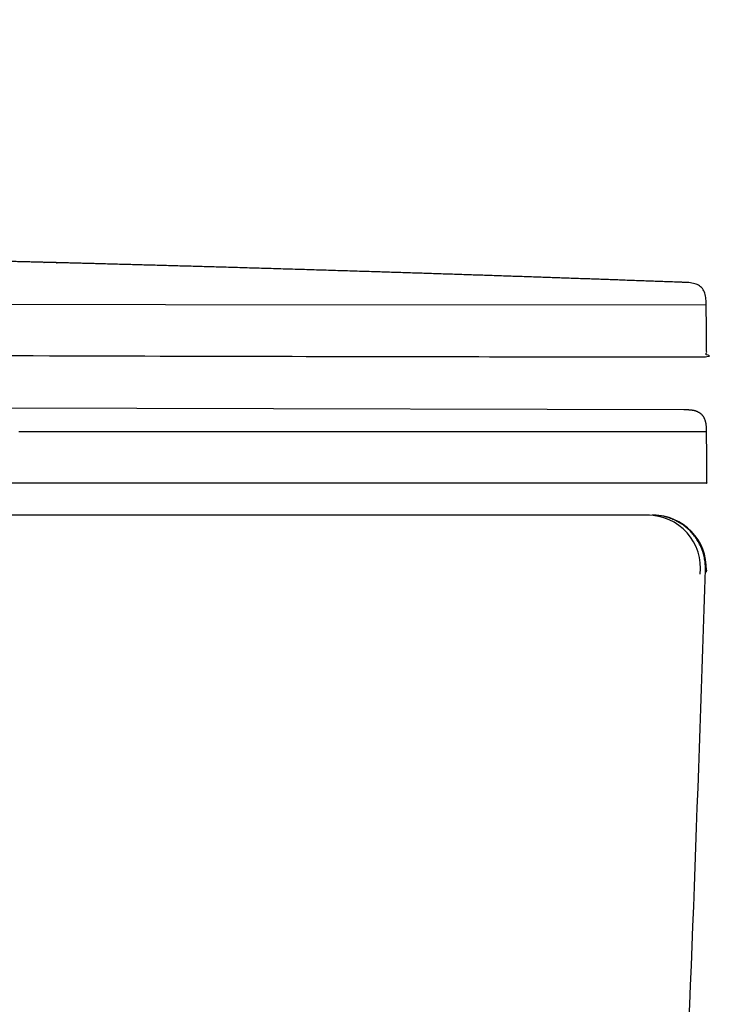
# Model space of a CAD drawing. Units: millimetres. Extents: x 1427 to 3697, y -683 to -389.
# Drawn here: x 2724 to 2731, y -603 to -594 of the extents above; entities that cross this region are included whole.
import ezdxf

# ---------------------------------------------------------------- set-up
doc = ezdxf.new("R2010")
doc.units = ezdxf.units.MM
doc.layers.add('copriwater', color=145, linetype='Continuous')
doc.layers.add('LIVELLO_1', color=160, linetype='Continuous')

msp = doc.modelspace()

# ---------------------------------------------------------------- linework, layer by layer
at = {"layer": 'copriwater'}
for points in [[(2730.8869, -596.4951), (2690.1517, -596.4708)], [(2689.4625, -597.3764), (2730.6757, -597.4789)]]:
    msp.add_lwpolyline(points, dxfattribs=at)
msp.add_rational_spline([(2686.736, -594.0602), (2686.871, -594.1002), (2686.9, -594.1521), (2686.9212, -594.1876), (2686.9348, -594.228), (2686.9489, -594.2682), (2687.3687, -595.4732), (2687.9579, -596.0644), (2688.6598, -596.2466), (2689.4181, -596.2248), (2690.1765, -596.2038), (2694.2403, -596.0914), (2698.2562, -596.0047), (2702.2225, -595.945), (2706.1373, -595.9136), (2709.9986, -595.9122), (2711.7337, -595.9116), (2713.4688, -595.917), (2715.2039, -595.9288), (2716.9389, -595.9472), (2718.6772, -595.9727), (2721.0772, -596.0077), (2723.4776, -596.0561), (2725.8782, -596.118), (2728.2789, -596.1932), (2730.6796, -596.2819), (2730.7559, -596.2847), (2730.8323, -596.2875), (2730.8855, -596.3423), (2730.8862, -596.4187), (2730.8869, -596.4951), (2730.8877, -596.5928), (2730.8886, -596.6904), (2730.8894, -596.7881), (2730.8903, -596.8857), (2730.8911, -596.9834), (2730.8911, -596.9833), (2727.9046, -596.9832), (2719.9815, -596.9689), (2714.9524, -596.9247), (2709.9474, -596.9338), (2705.9266, -596.9412), (2701.9559, -596.9834), (2698.0159, -596.9806), (2694.0874, -596.9724), (2690.1511, -596.9559), (2689.3012, -596.9523), (2688.4509, -596.9484), (2687.6001, -596.9343), (2686.7486, -596.9006), (2685.896, -596.8374), (2684.9427, -596.7667), (2684.1564, -596.6717), (2683.5622, -596.3604), (2683.5615, -596.36), (2683.5615, -596.36), (2683.5615, -596.326), (2683.5617, -596.2919), (2683.5619, -596.2579), (2683.5623, -596.2238), (2683.5629, -596.1898), (2683.5829, -594.9151), (2683.786, -594.2339), (2684.2164, -593.9136), (2684.7852, -593.7951), (2685.4147, -593.8166), (2685.4221, -593.8168), (2685.4296, -593.8171), (2685.4371, -593.8174), (2685.4445, -593.8177), (2685.4521, -593.818), (2685.4596, -593.8184), (2685.4671, -593.8187), (2685.4746, -593.8191), (2685.4821, -593.8195), (2685.4897, -593.8199), (2685.4973, -593.8203), (2685.5048, -593.8207), (2685.5123, -593.8212), (2685.5199, -593.8217), (2685.5275, -593.8221), (2685.5351, -593.8226), (2685.5426, -593.8231), (2685.5502, -593.8237), (2685.5578, -593.8242), (2685.5654, -593.8248), (2685.573, -593.8253), (2685.5806, -593.8259), (2685.5882, -593.8265), (2685.5958, -593.8271), (2685.6035, -593.8277), (2685.6111, -593.8284), (2685.6187, -593.829), (2685.6263, -593.8297), (2685.634, -593.8304), (2685.6417, -593.8311), (2685.6493, -593.8318), (2685.657, -593.8325), (2685.6646, -593.8333), (2685.6723, -593.834), (2685.68, -593.8348), (2685.6877, -593.8356), (2685.6954, -593.8364), (2685.703, -593.8372), (2685.7107, -593.838), (2685.7183, -593.8389), (2685.7416, -593.8414), (2685.7648, -593.8442), (2685.788, -593.847), (2685.8112, -593.85), (2685.8344, -593.8532), (2685.8421, -593.8543), (2685.8499, -593.8553), (2685.8576, -593.8564), (2685.8653, -593.8575), (2685.8733, -593.8587), (2685.881, -593.8598), (2685.8887, -593.8609), (2685.8965, -593.8621), (2685.9042, -593.8632), (2685.9122, -593.8645), (2685.9199, -593.8656), (2685.9277, -593.8668), (2685.9354, -593.8681), (2685.9432, -593.8693), (2685.9512, -593.8706), (2685.9589, -593.8718), (2685.9667, -593.8731), (2685.9745, -593.8744), (2685.9823, -593.8757), (2685.9902, -593.877), (2685.998, -593.8784), (2686.0058, -593.8797), (2686.0136, -593.881), (2686.0214, -593.8824), (2686.0293, -593.8838), (2686.0371, -593.8852), (2686.0449, -593.8866), (2686.0527, -593.888), (2686.0605, -593.8895), (2686.0685, -593.8909), (2686.0763, -593.8924), (2686.0841, -593.8938), (2686.0919, -593.8953), (2686.0997, -593.8968), (2686.1077, -593.8984), (2686.1155, -593.8999), (2686.1233, -593.9014), (2686.1311, -593.903), (2686.139, -593.9045), (2686.147, -593.9061), (2686.1548, -593.9077), (2686.1626, -593.9093), (2686.1704, -593.9109), (2686.1782, -593.9125), (2686.1863, -593.9142), (2686.1941, -593.9158), (2686.2019, -593.9175), (2686.2097, -593.9192), (2686.2175, -593.9208), (2686.2254, -593.9225), (2686.2333, -593.9243), (2686.2412, -593.926), (2686.2491, -593.9277), (2686.257, -593.9295), (2686.2649, -593.9313), (2686.2727, -593.9331), (2686.2805, -593.9348), (2686.2884, -593.9366), (2686.2962, -593.9384), (2686.3042, -593.9403), (2686.3121, -593.9421), (2686.3199, -593.944), (2686.3277, -593.9458), (2686.3355, -593.9477), (2686.3436, -593.9497), (2686.3514, -593.9515), (2686.3592, -593.9534), (2686.3671, -593.9554), (2686.3749, -593.9573), (2686.383, -593.9593), (2686.3908, -593.9613), (2686.3986, -593.9632), (2686.4064, -593.9652), (2686.4142, -593.9672), (2686.4223, -593.9693), (2686.4301, -593.9713), (2686.4379, -593.9733), (2686.4458, -593.9754), (2686.4536, -593.9774), (2686.4616, -593.9795), (2686.4695, -593.9816), (2686.4773, -593.9837), (2686.4851, -593.9858), (2686.4929, -593.9879), (2686.501, -593.9901), (2686.5088, -593.9923), (2686.5166, -593.9944), (2686.5244, -593.9966), (2686.5322, -593.9988), (2686.5403, -594.001), (2686.5481, -594.0032), (2686.5559, -594.0055), (2686.5637, -594.0077), (2686.5715, -594.0099), (2686.5795, -594.0123), (2686.5873, -594.0145), (2686.5951, -594.0168), (2686.6029, -594.0191), (2686.6107, -594.0214), (2686.6188, -594.0238), (2686.6266, -594.0261), (2686.6344, -594.0285), (2686.6421, -594.0308), (2686.6499, -594.0332), (2686.658, -594.0357), (2686.6658, -594.038), (2686.6735, -594.0404), (2686.6813, -594.0429), (2686.6891, -594.0453), (2686.736, -594.0602)], [1.00000000006, 1, 1, 1, 1, 1, 1, 1, 1, 1, 1, 1, 1, 1, 1, 1, 1, 1, 1, 1, 1, 0.999975108525, 0.999962662787, 0.999962662787, 0.999975108525, 1, 1, 1, 1, 1, 1, 1, 1, 1, 1, 1, 1, 1, 1, 1, 1, 1, 1, 1, 1, 1, 1, 1, 1, 1, 1, 1, 1, 1, 1, 1, 0.999988955062, 0.999983432593, 0.999983432593, 0.999988955062, 1, 1, 1, 1, 1, 1, 0.999994771778, 0.999992157667, 0.999992157668, 0.999994771781, 1.00000000001, 0.999995021845, 0.999992532766, 0.999992532767, 0.999995021849, 1.00000000001, 0.999995252197, 0.999992878289, 0.99999287829, 0.9999952522, 1.00000000002, 0.999995464146, 0.99999319621, 0.999993196212, 0.999995464149, 1.00000000002, 0.999995658925, 0.999993488376, 0.999993488377, 0.999995658928, 1.00000000003, 0.999995837679, 0.999993756504, 0.999993756504, 0.999995837679, 1.00000000003, 0.999996001454, 0.999994002167, 0.999994002166, 0.999996001451, 1.00000000002, 0.999996151238, 0.999994226845, 0.999994226844, 0.999996151235, 1.00000000002, 0.999967340502, 0.999951010747, 0.999951010755, 0.999967340525, 1.00000000006, 1.00000000006, 1.00000000006, 1.00000000006, 1.00000000006, 1.00000000006, 1.00000000006, 1.00000000006, 1.00000000006, 1.00000000006, 1.00000000006, 1.00000000006, 1.00000000006, 1.00000000006, 1.00000000006, 1.00000000006, 1.00000000006, 1.00000000006, 1.00000000006, 1.00000000006, 1.00000000006, 1.00000000006, 1.00000000006, 1.00000000006, 1.00000000006, 1.00000000006, 1.00000000006, 1.00000000006, 1.00000000006, 1.00000000006, 1.00000000006, 1.00000000006, 1.00000000006, 1.00000000006, 1.00000000006, 1.00000000006, 1.00000000006, 1.00000000006, 1.00000000006, 1.00000000006, 1.00000000006, 1.00000000006, 1.00000000006, 1.00000000006, 1.00000000006, 1.00000000006, 1.00000000006, 1.00000000006, 1.00000000006, 1.00000000006, 1.00000000006, 1.00000000006, 1.00000000006, 1.00000000006, 1.00000000006, 1.00000000006, 1.00000000006, 1.00000000006, 1.00000000006, 1.00000000006, 1.00000000006, 1.00000000006, 1.00000000006, 1.00000000006, 1.00000000006, 1.00000000006, 1.00000000006, 1.00000000006, 1.00000000006, 1.00000000006, 1.00000000006, 1.00000000006, 1.00000000006, 1.00000000006, 1.00000000006, 1.00000000006, 1.00000000006, 1.00000000006, 1.00000000006, 1.00000000006, 1.00000000006, 1.00000000006, 1.00000000006, 1.00000000006, 1.00000000006, 1.00000000006, 1.00000000006, 1.00000000006, 1.00000000006, 1.00000000006, 1.00000000006, 1.00000000006, 1.00000000006, 1.00000000006, 1.00000000006, 1.00000000006, 1.00000000006, 1.00000000006, 1.00000000006, 1.00000000006, 1.00000000006, 1.00000000006, 1.00000000006, 1.00000000006, 1.00000000006, 1.00000000006, 1.00000000006, 1.00000000006, 1.00000000006, 1.00000000006, 1.00000000006], degree=5, knots=[-0.656767, -0.656767, -0.656767, -0.656767, -0.656767, -0.656767, 0, 0, 0, 0, 0, 3.099776, 3.099776, 3.099776, 3.099776, 3.099776, 4.099776, 4.099776, 4.099776, 4.099776, 4.099776, 4.519047, 4.519047, 4.519047, 4.519047, 4.519047, 125.617871, 125.617871, 125.617871, 125.617871, 125.617871, 126.617871, 126.617871, 126.617871, 126.617871, 126.617871, 131.543779, 131.543779, 131.543779, 131.543779, 131.543779, 132.429242, 132.429242, 132.429242, 132.429242, 132.429242, 133.429591, 133.429591, 133.429591, 133.429591, 133.429591, 134.429591, 134.429591, 134.429591, 134.429591, 134.429591, 135.429194, 135.429194, 135.429194, 135.429194, 135.429194, 137.146532, 137.146532, 137.146532, 137.146532, 137.146532, 137.822623, 137.822623, 137.822623, 137.822623, 137.822623, 138.200786, 138.200786, 138.200786, 138.200786, 138.200786, 138.580769, 138.580769, 138.580769, 138.580769, 138.580769, 138.962531, 138.962531, 138.962531, 138.962531, 138.962531, 139.346025, 139.346025, 139.346025, 139.346025, 139.346025, 139.731205, 139.731205, 139.731205, 139.731205, 139.731205, 140.118026, 140.118026, 140.118026, 140.118026, 140.118026, 140.506438, 140.506438, 140.506438, 140.506438, 140.506438, 140.894836, 140.894836, 140.894836, 140.894836, 140.894836, 142.075013, 142.075013, 142.075013, 142.075013, 142.075013, 142.084751, 142.084751, 142.084751, 142.084751, 142.084751, 142.094536, 142.094536, 142.094536, 142.094536, 142.094536, 142.104367, 142.104367, 142.104367, 142.104367, 142.104367, 142.114244, 142.114244, 142.114244, 142.114244, 142.114244, 142.124168, 142.124168, 142.124168, 142.124168, 142.124168, 142.134138, 142.134138, 142.134138, 142.134138, 142.134138, 142.144155, 142.144155, 142.144155, 142.144155, 142.144155, 142.154219, 142.154219, 142.154219, 142.154219, 142.154219, 142.164328, 142.164328, 142.164328, 142.164328, 142.164328, 142.172314, 142.172314, 142.172314, 142.172314, 142.172314, 142.180384, 142.180384, 142.180384, 142.180384, 142.180384, 142.190633, 142.190633, 142.190633, 142.190633, 142.190633, 142.200929, 142.200929, 142.200929, 142.200929, 142.200929, 142.208957, 142.208957, 142.208957, 142.208957, 142.208957, 142.216985, 142.216985, 142.216985, 142.216985, 142.216985, 142.225013, 142.225013, 142.225013, 142.225013, 142.225013, 142.233041, 142.233041, 142.233041, 142.233041, 142.233041, 142.241069, 142.241069, 142.241069, 142.241069, 142.241069, 142.249097, 142.249097, 142.249097, 142.249097, 142.249097, 142.257125, 142.257125, 142.257125, 142.257125, 142.257125, 142.265153, 142.265153, 142.265153, 142.265153, 142.265153, 142.273128, 142.273128, 142.273128, 142.273128, 142.273128, 142.273128], dxfattribs=at)
for points, degree in [([(2730.6757, -597.4789), (2730.7531, -597.4789), (2730.8306, -597.4789), (2730.8856, -597.5334), (2730.8862, -597.6109), (2730.8869, -597.6883)], 5), ([(2724.4311, -597.6876), (2724.4217, -597.6876), (2724.4122, -597.6876)], 2), ([(2724.4742, -597.6876), (2724.4599, -597.6876), (2724.4455, -597.6876), (2724.4311, -597.6876)], 3), ([(2724.4935, -597.6876), (2724.4839, -597.6876), (2724.4742, -597.6876)], 2), ([(2724.536, -597.6876), (2724.5219, -597.6876), (2724.5077, -597.6876), (2724.4935, -597.6876)], 3), ([(2724.5558, -597.6876), (2724.5459, -597.6876), (2724.536, -597.6876)], 2), ([(2724.5976, -597.6876), (2724.5837, -597.6876), (2724.5697, -597.6876), (2724.5558, -597.6876)], 3), ([(2724.6178, -597.6876), (2724.6077, -597.6876), (2724.5976, -597.6876)], 2), ([(2724.6589, -597.6876), (2724.6453, -597.6876), (2724.6316, -597.6876), (2724.6178, -597.6876)], 3), ([(2724.6797, -597.6876), (2724.6693, -597.6876), (2724.6589, -597.6876)], 2), ([(2724.72, -597.6876), (2724.7066, -597.6876), (2724.6932, -597.6876), (2724.6797, -597.6876)], 3), ([(2724.7414, -597.6876), (2724.7307, -597.6876), (2724.72, -597.6876)], 2), ([(2724.7809, -597.6876), (2724.7678, -597.6876), (2724.7546, -597.6876), (2724.7414, -597.6876)], 3), ([(2724.8029, -597.6876), (2724.7919, -597.6876), (2724.7809, -597.6876)], 2), ([(2724.8416, -597.6876), (2724.8287, -597.6876), (2724.8158, -597.6876), (2724.8029, -597.6876)], 3), ([(2724.8642, -597.6876), (2724.8529, -597.6876), (2724.8416, -597.6876)], 2), ([(2724.902, -597.6876), (2724.8894, -597.6876), (2724.8768, -597.6876), (2724.8642, -597.6876)], 3), ([(2724.9253, -597.6876), (2724.9136, -597.6876), (2724.902, -597.6876)], 2), ([(2724.9622, -597.6876), (2724.9437, -597.6876), (2724.9253, -597.6876)], 2), ([(2724.9862, -597.6876), (2724.9742, -597.6876), (2724.9622, -597.6876)], 2), ([(2725.0221, -597.6876), (2725.0042, -597.6876), (2724.9862, -597.6876)], 2), ([(2725.0469, -597.6876), (2725.0345, -597.6876), (2725.0221, -597.6876)], 2), ([(2725.0818, -597.6876), (2725.0644, -597.6876), (2725.0469, -597.6876)], 2), ([(2725.1074, -597.6876), (2725.0946, -597.6876), (2725.0818, -597.6876)], 2), ([(2725.1413, -597.6876), (2725.1244, -597.6876), (2725.1074, -597.6876)], 2), ([(2725.1678, -597.6876), (2725.1545, -597.6876), (2725.1413, -597.6876)], 2), ([(2725.2005, -597.6877), (2725.1842, -597.6877), (2725.1678, -597.6876)], 2), ([(2725.2279, -597.6877), (2725.2142, -597.6877), (2725.2005, -597.6877)], 2), ([(2725.2595, -597.6877), (2725.2437, -597.6877), (2725.2279, -597.6877)], 2), ([(2725.2878, -597.6877), (2725.2736, -597.6877), (2725.2595, -597.6877)], 2), ([(2725.3183, -597.6877), (2725.303, -597.6877), (2725.2878, -597.6877)], 2), ([(2725.3474, -597.6877), (2725.3329, -597.6877), (2725.3183, -597.6877)], 2), ([(2725.3768, -597.6877), (2725.3621, -597.6877), (2725.3474, -597.6877)], 2), ([(2725.4069, -597.6877), (2725.3919, -597.6877), (2725.3768, -597.6877)], 2), ([(2725.4351, -597.6877), (2725.421, -597.6877), (2725.4069, -597.6877)], 2), ([(2725.4662, -597.6877), (2725.4506, -597.6877), (2725.4351, -597.6877)], 2), ([(2725.4931, -597.6877), (2725.4796, -597.6877), (2725.4662, -597.6877)], 2), ([(2725.5252, -597.6877), (2725.5091, -597.6877), (2725.4931, -597.6877)], 2), ([(2725.5508, -597.6877), (2725.538, -597.6877), (2725.5252, -597.6877)], 2), ([(2725.584, -597.6877), (2725.5674, -597.6877), (2725.5508, -597.6877)], 2), ([(2725.6084, -597.6877), (2725.5962, -597.6877), (2725.584, -597.6877)], 2), ([(2725.6426, -597.6877), (2725.6255, -597.6877), (2725.6084, -597.6877)], 2), ([(2725.6656, -597.6877), (2725.6541, -597.6877), (2725.6426, -597.6877)], 2), ([(2725.701, -597.6877), (2725.6833, -597.6877), (2725.6656, -597.6877)], 2), ([(2725.7227, -597.6877), (2725.7118, -597.6877), (2725.701, -597.6877)], 2), ([(2725.7592, -597.6877), (2725.7531, -597.6877), (2725.747, -597.6877), (2725.7409, -597.6877), (2725.7348, -597.6877), (2725.7288, -597.6877), (2725.7227, -597.6877)], 6), ([(2725.7794, -597.6877), (2725.7693, -597.6877), (2725.7592, -597.6877)], 2), ([(2725.8171, -597.6877), (2725.8108, -597.6877), (2725.8045, -597.6877), (2725.7983, -597.6877), (2725.792, -597.6877), (2725.7857, -597.6877), (2725.7794, -597.6877)], 6), ([(2725.8359, -597.6877), (2725.8265, -597.6877), (2725.8171, -597.6877)], 2), ([(2725.8748, -597.6877), (2725.8683, -597.6877), (2725.8618, -597.6877), (2725.8554, -597.6877), (2725.8489, -597.6877), (2725.8424, -597.6877), (2725.8359, -597.6877)], 6), ([(2725.8922, -597.6877), (2725.8835, -597.6877), (2725.8748, -597.6877)], 2), ([(2725.9322, -597.6877), (2725.9256, -597.6877), (2725.9189, -597.6877), (2725.9122, -597.6877), (2725.9056, -597.6877), (2725.8989, -597.6877), (2725.8922, -597.6877)], 6), ([(2725.9482, -597.6877), (2725.9402, -597.6877), (2725.9322, -597.6877)], 2), ([(2725.9894, -597.6877), (2725.9826, -597.6877), (2725.9757, -597.6877), (2725.9688, -597.6877), (2725.962, -597.6877), (2725.9551, -597.6877), (2725.9482, -597.6877)], 6), ([(2726.004, -597.6877), (2725.9967, -597.6877), (2725.9894, -597.6877)], 2), ([(2726.0464, -597.6877), (2726.0394, -597.6877), (2726.0323, -597.6877), (2726.0252, -597.6877), (2726.0181, -597.6877), (2726.0111, -597.6877), (2726.004, -597.6877)], 6), ([(2726.0595, -597.6877), (2726.0529, -597.6877), (2726.0464, -597.6877)], 2), ([(2726.1032, -597.6877), (2726.0959, -597.6877), (2726.0886, -597.6877), (2726.0813, -597.6877), (2726.074, -597.6877), (2726.0668, -597.6877), (2726.0595, -597.6877)], 6), ([(2726.1147, -597.6877), (2726.1089, -597.6877), (2726.1032, -597.6877)], 2), ([(2726.1596, -597.6877), (2726.1522, -597.6877), (2726.1447, -597.6877), (2726.1372, -597.6877), (2726.1297, -597.6877), (2726.1222, -597.6877), (2726.1147, -597.6877)], 6), ([(2726.1697, -597.6877), (2726.1647, -597.6877), (2726.1596, -597.6877)], 2), ([(2726.2159, -597.6877), (2726.2082, -597.6877), (2726.2005, -597.6877), (2726.1928, -597.6877), (2726.1851, -597.6877), (2726.1774, -597.6877), (2726.1697, -597.6877)], 6), ([(2726.2244, -597.6877), (2726.2201, -597.6877), (2726.2159, -597.6877)], 2), ([(2726.2719, -597.6878), (2726.264, -597.6877), (2726.2561, -597.6877), (2726.2482, -597.6877), (2726.2402, -597.6877), (2726.2323, -597.6877), (2726.2244, -597.6877)], 6), ([(2726.2788, -597.6878), (2726.2754, -597.6878), (2726.2719, -597.6878)], 2), ([(2726.3276, -597.6878), (2726.3195, -597.6878), (2726.3114, -597.6878), (2726.3033, -597.6878), (2726.2951, -597.6878), (2726.287, -597.6878), (2726.2788, -597.6878)], 6), ([(2726.333, -597.6878), (2726.3303, -597.6878), (2726.3276, -597.6878)], 2), ([(2726.3831, -597.6878), (2726.3748, -597.6878), (2726.3665, -597.6878), (2726.3581, -597.6878), (2726.3497, -597.6878), (2726.3414, -597.6878), (2726.333, -597.6878)], 6), ([(2726.3869, -597.6878), (2726.385, -597.6878), (2726.3831, -597.6878)], 2), ([(2726.4384, -597.6878), (2726.4298, -597.6878), (2726.4213, -597.6878), (2726.4127, -597.6878), (2726.4041, -597.6878), (2726.3955, -597.6878), (2726.3869, -597.6878)], 6), ([(2726.4406, -597.6878), (2726.4395, -597.6878), (2726.4384, -597.6878)], 2), ([(2726.6026, -597.6878), (2726.5758, -597.6878), (2726.5489, -597.6878), (2726.5219, -597.6878), (2726.4949, -597.6878), (2726.4678, -597.6878), (2726.4406, -597.6878)], 6), ([(2726.6525, -597.6878), (2726.6359, -597.6878), (2726.6192, -597.6878), (2726.6026, -597.6878)], 3), ([(2726.6568, -597.6878), (2726.6546, -597.6878), (2726.6525, -597.6878)], 2), ([(2726.7048, -597.6878), (2726.6888, -597.6878), (2726.6728, -597.6878), (2726.6568, -597.6878)], 3), ([(2726.7107, -597.6878), (2726.7077, -597.6878), (2726.7048, -597.6878)], 2), ([(2726.7568, -597.6878), (2726.7415, -597.6878), (2726.7261, -597.6878), (2726.7107, -597.6878)], 3), ([(2726.7644, -597.6878), (2726.7606, -597.6878), (2726.7568, -597.6878)], 2), ([(2726.8085, -597.6878), (2726.7938, -597.6878), (2726.7791, -597.6878), (2726.7644, -597.6878)], 3), ([(2726.8178, -597.6878), (2726.8132, -597.6878), (2726.8085, -597.6878)], 2), ([(2726.86, -597.6878), (2726.846, -597.6878), (2726.8319, -597.6878), (2726.8178, -597.6878)], 3), ([(2726.8709, -597.6878), (2726.8655, -597.6878), (2726.86, -597.6878)], 2), ([(2726.9112, -597.6878), (2726.8978, -597.6878), (2726.8844, -597.6878), (2726.8709, -597.6878)], 3), ([(2726.9238, -597.6878), (2726.9175, -597.6878), (2726.9112, -597.6878)], 2), ([(2726.9621, -597.6878), (2726.9494, -597.6878), (2726.9366, -597.6878), (2726.9238, -597.6878)], 3), ([(2726.9763, -597.6878), (2726.9692, -597.6878), (2726.9621, -597.6878)], 2), ([(2727.0127, -597.6878), (2727.0006, -597.6878), (2726.9885, -597.6878), (2726.9763, -597.6878)], 3), ([(2727.0286, -597.6878), (2727.0207, -597.6878), (2727.0127, -597.6878)], 2), ([(2727.0631, -597.6878), (2727.0516, -597.6878), (2727.0401, -597.6878), (2727.0286, -597.6878)], 3), ([(2727.0806, -597.6878), (2727.0719, -597.6878), (2727.0631, -597.6878)], 2), ([(2727.1132, -597.6878), (2727.1023, -597.6878), (2727.0915, -597.6878), (2727.0806, -597.6878)], 3), ([(2727.1324, -597.6878), (2727.1228, -597.6878), (2727.1132, -597.6878)], 2), ([(2727.163, -597.6878), (2727.1477, -597.6878), (2727.1324, -597.6878)], 2), ([(2727.1838, -597.6878), (2727.1734, -597.6878), (2727.163, -597.6878)], 2), ([(2727.2124, -597.6878), (2727.1981, -597.6878), (2727.1838, -597.6878)], 2), ([(2727.235, -597.6878), (2727.2237, -597.6878), (2727.2124, -597.6878)], 2), ([(2727.2617, -597.6878), (2727.2483, -597.6878), (2727.235, -597.6878)], 2), ([(2727.2858, -597.6878), (2727.2738, -597.6878), (2727.2617, -597.6878)], 2), ([(2727.3106, -597.6878), (2727.2982, -597.6878), (2727.2858, -597.6878)], 2), ([(2727.3364, -597.6879), (2727.3235, -597.6878), (2727.3106, -597.6878)], 2), ([(2727.3592, -597.6879), (2727.3478, -597.6879), (2727.3364, -597.6879)], 2), ([(2727.3867, -597.6879), (2727.373, -597.6879), (2727.3592, -597.6879)], 2), ([(2727.4076, -597.6879), (2727.3971, -597.6879), (2727.3867, -597.6879)], 2), ([(2727.4367, -597.6879), (2727.4221, -597.6879), (2727.4076, -597.6879)], 2), ([(2727.4556, -597.6879), (2727.4462, -597.6879), (2727.4367, -597.6879)], 2), ([(2727.4864, -597.6879), (2727.471, -597.6879), (2727.4556, -597.6879)], 2), ([(2727.5034, -597.6879), (2727.4949, -597.6879), (2727.4864, -597.6879)], 2), ([(2727.5358, -597.6879), (2727.5196, -597.6879), (2727.5034, -597.6879)], 2), ([(2727.5509, -597.6879), (2727.5433, -597.6879), (2727.5358, -597.6879)], 2), ([(2727.5849, -597.6879), (2727.5679, -597.6879), (2727.5509, -597.6879)], 2), ([(2727.598, -597.6879), (2727.5915, -597.6879), (2727.5849, -597.6879)], 2), ([(2727.6337, -597.6879), (2727.6277, -597.6879), (2727.6218, -597.6879), (2727.6159, -597.6879), (2727.6099, -597.6879), (2727.604, -597.6879), (2727.598, -597.6879)], 6), ([(2727.6449, -597.6879), (2727.6393, -597.6879), (2727.6337, -597.6879)], 2), ([(2727.6821, -597.6879), (2727.676, -597.6879), (2727.6698, -597.6879), (2727.6636, -597.6879), (2727.6573, -597.6879), (2727.6511, -597.6879), (2727.6449, -597.6879)], 6), ([(2727.6915, -597.6879), (2727.6868, -597.6879), (2727.6821, -597.6879)], 2), ([(2727.7303, -597.6879), (2727.7239, -597.6879), (2727.7174, -597.6879), (2727.7109, -597.6879), (2727.7045, -597.6879), (2727.698, -597.6879), (2727.6915, -597.6879)], 6), ([(2727.7378, -597.6879), (2727.734, -597.6879), (2727.7303, -597.6879)], 2), ([(2727.7782, -597.6879), (2727.7715, -597.6879), (2727.7647, -597.6879), (2727.758, -597.6879), (2727.7513, -597.6879), (2727.7445, -597.6879), (2727.7378, -597.6879)], 6), ([(2727.7838, -597.6879), (2727.781, -597.6879), (2727.7782, -597.6879)], 2), ([(2727.8257, -597.6879), (2727.8188, -597.6879), (2727.8118, -597.6879), (2727.8048, -597.6879), (2727.7978, -597.6879), (2727.7908, -597.6879), (2727.7838, -597.6879)], 6), ([(2727.8294, -597.6879), (2727.8276, -597.6879), (2727.8257, -597.6879)], 2), ([(2727.873, -597.6879), (2727.8657, -597.6879), (2727.8585, -597.6879), (2727.8512, -597.6879), (2727.844, -597.6879), (2727.8367, -597.6879), (2727.8294, -597.6879)], 6), ([(2727.8748, -597.6879), (2727.8739, -597.6879), (2727.873, -597.6879)], 2), ([(2727.9199, -597.6879), (2727.9124, -597.6879), (2727.9049, -597.6879), (2727.8974, -597.6879), (2727.8899, -597.6879), (2727.8824, -597.6879), (2727.8748, -597.6879)], 6), ([(2727.9649, -597.6879), (2727.9499, -597.6879), (2727.9349, -597.6879), (2727.9199, -597.6879)], 3), ([(2727.9651, -597.6879), (2727.965, -597.6879), (2727.9649, -597.6879)], 2), ([(2728.0095, -597.6879), (2727.9948, -597.6879), (2727.9799, -597.6879), (2727.9651, -597.6879)], 3), ([(2728.01, -597.6879), (2728.0097, -597.6879), (2728.0095, -597.6879)], 2), ([(2728.0539, -597.6879), (2728.0393, -597.6879), (2728.0247, -597.6879), (2728.01, -597.6879)], 3), ([(2728.0545, -597.6879), (2728.0542, -597.6879), (2728.0539, -597.6879)], 2), ([(2728.0979, -597.6879), (2728.0835, -597.6879), (2728.0691, -597.6879), (2728.0545, -597.6879)], 3), ([(2728.0988, -597.6879), (2728.0984, -597.6879), (2728.0979, -597.6879)], 2), ([(2728.1417, -597.6879), (2728.1274, -597.6879), (2728.1132, -597.6879), (2728.0988, -597.6879)], 3), ([(2728.1428, -597.6879), (2728.1422, -597.6879), (2728.1417, -597.6879)], 2), ([(2728.1851, -597.6879), (2728.171, -597.6879), (2728.1569, -597.6879), (2728.1428, -597.6879)], 3), ([(2728.1865, -597.6879), (2728.1858, -597.6879), (2728.1851, -597.6879)], 2), ([(2728.2282, -597.6879), (2728.2143, -597.6879), (2728.2004, -597.6879), (2728.1865, -597.6879)], 3), ([(2728.2298, -597.6879), (2728.229, -597.6879), (2728.2282, -597.6879)], 2), ([(2728.271, -597.688), (2728.2573, -597.6879), (2728.2436, -597.6879), (2728.2298, -597.6879)], 3), ([(2728.2729, -597.688), (2728.2719, -597.688), (2728.271, -597.688)], 2), ([(2728.3135, -597.688), (2728.3, -597.688), (2728.2864, -597.688), (2728.2729, -597.688)], 3), ([(2728.3156, -597.688), (2728.3145, -597.688), (2728.3135, -597.688)], 2), ([(2728.3557, -597.688), (2728.3423, -597.688), (2728.329, -597.688), (2728.3156, -597.688)], 3), ([(2728.358, -597.688), (2728.3568, -597.688), (2728.3557, -597.688)], 2), ([(2728.3975, -597.688), (2728.3844, -597.688), (2728.3712, -597.688), (2728.358, -597.688)], 3), ([(2728.4001, -597.688), (2728.3988, -597.688), (2728.3975, -597.688)], 2), ([(2728.439, -597.688), (2728.4261, -597.688), (2728.4131, -597.688), (2728.4001, -597.688)], 3), ([(2728.4419, -597.688), (2728.4405, -597.688), (2728.439, -597.688)], 2), ([(2728.4802, -597.688), (2728.4675, -597.688), (2728.4547, -597.688), (2728.4419, -597.688)], 3), ([(2728.4834, -597.688), (2728.4818, -597.688), (2728.4802, -597.688)], 2), ([(2728.5211, -597.688), (2728.5086, -597.688), (2728.496, -597.688), (2728.4834, -597.688)], 3), ([(2728.5246, -597.688), (2728.5228, -597.688), (2728.5211, -597.688)], 2), ([(2728.5617, -597.688), (2728.5493, -597.688), (2728.537, -597.688), (2728.5246, -597.688)], 3), ([(2728.5654, -597.688), (2728.5635, -597.688), (2728.5617, -597.688)], 2), ([(2728.6019, -597.688), (2728.5898, -597.688), (2728.5776, -597.688), (2728.5654, -597.688)], 3), ([(2728.6059, -597.688), (2728.6039, -597.688), (2728.6019, -597.688)], 2), ([(2728.6418, -597.688), (2728.6299, -597.688), (2728.6179, -597.688), (2728.6059, -597.688)], 3), ([(2728.6461, -597.688), (2728.644, -597.688), (2728.6418, -597.688)], 2), ([(2728.6814, -597.688), (2728.6697, -597.688), (2728.6579, -597.688), (2728.6461, -597.688)], 3), ([(2728.686, -597.688), (2728.6837, -597.688), (2728.6814, -597.688)], 2), ([(2728.7207, -597.688), (2728.7092, -597.688), (2728.6976, -597.688), (2728.686, -597.688)], 3), ([(2728.7255, -597.688), (2728.7231, -597.688), (2728.7207, -597.688)], 2), ([(2728.7596, -597.688), (2728.7483, -597.688), (2728.7369, -597.688), (2728.7255, -597.688)], 3), ([(2728.7647, -597.688), (2728.7622, -597.688), (2728.7596, -597.688)], 2), ([(2728.7982, -597.688), (2728.7871, -597.688), (2728.7759, -597.688), (2728.7647, -597.688)], 3), ([(2728.8036, -597.688), (2728.8009, -597.688), (2728.7982, -597.688)], 2), ([(2728.8365, -597.688), (2728.8256, -597.688), (2728.8146, -597.688), (2728.8036, -597.688)], 3), ([(2728.8421, -597.688), (2728.8393, -597.688), (2728.8365, -597.688)], 2), ([(2728.8745, -597.688), (2728.8637, -597.688), (2728.8529, -597.688), (2728.8421, -597.688)], 3), ([(2728.8803, -597.688), (2728.8774, -597.688), (2728.8745, -597.688)], 2), ([(2728.9121, -597.688), (2728.9015, -597.688), (2728.891, -597.688), (2728.8803, -597.688)], 3), ([(2728.9182, -597.688), (2728.9152, -597.688), (2728.9121, -597.688)], 2), ([(2728.9494, -597.688), (2728.9338, -597.688), (2728.9182, -597.688)], 2), ([(2728.9558, -597.688), (2728.9526, -597.688), (2728.9494, -597.688)], 2), ([(2728.9863, -597.688), (2728.971, -597.688), (2728.9558, -597.688)], 2), ([(2728.993, -597.688), (2728.9896, -597.688), (2728.9863, -597.688)], 2), ([(2729.0229, -597.688), (2729.008, -597.688), (2728.993, -597.688)], 2), ([(2729.0299, -597.688), (2729.0264, -597.688), (2729.0229, -597.688)], 2), ([(2729.0592, -597.688), (2729.0445, -597.688), (2729.0299, -597.688)], 2), ([(2729.0664, -597.688), (2729.0628, -597.688), (2729.0592, -597.688)], 2), ([(2729.0952, -597.688), (2729.0808, -597.688), (2729.0664, -597.688)], 2), ([(2729.1026, -597.688), (2729.0989, -597.688), (2729.0952, -597.688)], 2), ([(2729.1308, -597.688), (2729.1167, -597.688), (2729.1026, -597.688)], 2), ([(2729.1384, -597.688), (2729.1346, -597.688), (2729.1308, -597.688)], 2), ([(2729.166, -597.6881), (2729.1522, -597.6881), (2729.1384, -597.688)], 2), ([(2729.174, -597.6881), (2729.17, -597.6881), (2729.166, -597.6881)], 2), ([(2729.201, -597.6881), (2729.1875, -597.6881), (2729.174, -597.6881)], 2), ([(2729.2091, -597.6881), (2729.205, -597.6881), (2729.201, -597.6881)], 2), ([(2729.2356, -597.6881), (2729.2223, -597.6881), (2729.2091, -597.6881)], 2), ([(2729.2439, -597.6881), (2729.2398, -597.6881), (2729.2356, -597.6881)], 2), ([(2729.2698, -597.6881), (2729.2569, -597.6881), (2729.2439, -597.6881)], 2), ([(2729.2784, -597.6881), (2729.2741, -597.6881), (2729.2698, -597.6881)], 2), ([(2729.3037, -597.6881), (2729.2911, -597.6881), (2729.2784, -597.6881)], 2), ([(2729.3126, -597.6881), (2729.3081, -597.6881), (2729.3037, -597.6881)], 2), ([(2729.3373, -597.6881), (2729.3249, -597.6881), (2729.3126, -597.6881)], 2), ([(2729.3463, -597.6881), (2729.3418, -597.6881), (2729.3373, -597.6881)], 2), ([(2729.3705, -597.6881), (2729.3584, -597.6881), (2729.3463, -597.6881)], 2), ([(2729.3798, -597.6881), (2729.3751, -597.6881), (2729.3705, -597.6881)], 2), ([(2729.4034, -597.6881), (2729.3916, -597.6881), (2729.3798, -597.6881)], 2), ([(2729.4128, -597.6881), (2729.4081, -597.6881), (2729.4034, -597.6881)], 2), ([(2729.4359, -597.6881), (2729.4244, -597.6881), (2729.4128, -597.6881)], 2), ([(2729.4456, -597.6881), (2729.4407, -597.6881), (2729.4359, -597.6881)], 2), ([(2729.4681, -597.6881), (2729.4568, -597.6881), (2729.4456, -597.6881)], 2), ([(2729.4779, -597.6881), (2729.473, -597.6881), (2729.4681, -597.6881)], 2), ([(2729.4999, -597.6881), (2729.4889, -597.6881), (2729.4779, -597.6881)], 2), ([(2729.51, -597.6881), (2729.505, -597.6881), (2729.4999, -597.6881)], 2), ([(2729.5314, -597.6881), (2729.5207, -597.6881), (2729.51, -597.6881)], 2), ([(2729.5416, -597.6881), (2729.5365, -597.6881), (2729.5314, -597.6881)], 2), ([(2729.5626, -597.6881), (2729.5521, -597.6881), (2729.5416, -597.6881)], 2), ([(2729.5729, -597.6881), (2729.5678, -597.6881), (2729.5626, -597.6881)], 2), ([(2729.5934, -597.6881), (2729.5832, -597.6881), (2729.5729, -597.6881)], 2), ([(2729.6039, -597.6881), (2729.5986, -597.6881), (2729.5934, -597.6881)], 2), ([(2729.6238, -597.6881), (2729.6139, -597.6881), (2729.6039, -597.6881)], 2), ([(2729.6345, -597.6881), (2729.6292, -597.6881), (2729.6238, -597.6881)], 2), ([(2729.6539, -597.6881), (2729.6442, -597.6881), (2729.6345, -597.6881)], 2), ([(2729.6647, -597.6881), (2729.6593, -597.6881), (2729.6539, -597.6881)], 2), ([(2729.6837, -597.6881), (2729.6742, -597.6881), (2729.6647, -597.6881)], 2), ([(2729.6946, -597.6881), (2729.6891, -597.6881), (2729.6837, -597.6881)], 2), ([(2729.7131, -597.6881), (2729.7038, -597.6881), (2729.6946, -597.6881)], 2), ([(2729.7241, -597.6881), (2729.7186, -597.6881), (2729.7131, -597.6881)], 2), ([(2729.7421, -597.6881), (2729.7331, -597.6881), (2729.7241, -597.6881)], 2), ([(2729.7533, -597.6881), (2729.7477, -597.6881), (2729.7421, -597.6881)], 2), ([(2729.7708, -597.6881), (2729.762, -597.6881), (2729.7533, -597.6881)], 2), ([(2729.7821, -597.6881), (2729.7764, -597.6881), (2729.7708, -597.6881)], 2), ([(2729.7991, -597.6881), (2729.7906, -597.6881), (2729.7821, -597.6881)], 2), ([(2729.8105, -597.6881), (2729.8048, -597.6881), (2729.7991, -597.6881)], 2), ([(2729.8271, -597.6881), (2729.8188, -597.6881), (2729.8105, -597.6881)], 2), ([(2729.8386, -597.6881), (2729.8328, -597.6881), (2729.8271, -597.6881)], 2), ([(2729.8547, -597.6881), (2729.8467, -597.6881), (2729.8386, -597.6881)], 2), ([(2729.8663, -597.6881), (2729.8605, -597.6881), (2729.8547, -597.6881)], 2), ([(2729.882, -597.6881), (2729.8741, -597.6881), (2729.8663, -597.6881)], 2), ([(2729.8936, -597.6881), (2729.8878, -597.6881), (2729.882, -597.6881)], 2), ([(2729.9089, -597.6881), (2729.9013, -597.6881), (2729.8936, -597.6881)], 2), ([(2729.9206, -597.6881), (2729.9148, -597.6881), (2729.9089, -597.6881)], 2), ([(2729.9355, -597.6881), (2729.928, -597.6881), (2729.9206, -597.6881)], 2), ([(2729.9472, -597.6882), (2729.9413, -597.6881), (2729.9355, -597.6881)], 2), ([(2729.9617, -597.6882), (2729.9544, -597.6882), (2729.9472, -597.6882)], 2), ([(2729.9734, -597.6882), (2729.9675, -597.6882), (2729.9617, -597.6882)], 2), ([(2729.9875, -597.6882), (2729.9805, -597.6882), (2729.9734, -597.6882)], 2), ([(2729.9993, -597.6882), (2729.9934, -597.6882), (2729.9875, -597.6882)], 2), ([(2730.013, -597.6882), (2730.0061, -597.6882), (2729.9993, -597.6882)], 2), ([(2730.0248, -597.6882), (2730.0189, -597.6882), (2730.013, -597.6882)], 2), ([(2730.0381, -597.6882), (2730.0315, -597.6882), (2730.0248, -597.6882)], 2), ([(2730.0499, -597.6882), (2730.044, -597.6882), (2730.0381, -597.6882)], 2), ([(2730.0629, -597.6882), (2730.0564, -597.6882), (2730.0499, -597.6882)], 2), ([(2730.0747, -597.6882), (2730.0688, -597.6882), (2730.0629, -597.6882)], 2), ([(2730.0873, -597.6882), (2730.081, -597.6882), (2730.0747, -597.6882)], 2), ([(2730.0991, -597.6882), (2730.0932, -597.6882), (2730.0873, -597.6882)], 2), ([(2730.1113, -597.6882), (2730.1052, -597.6882), (2730.0991, -597.6882)], 2), ([(2730.1231, -597.6882), (2730.1172, -597.6882), (2730.1113, -597.6882)], 2), ([(2730.135, -597.6882), (2730.129, -597.6882), (2730.1231, -597.6882)], 2), ([(2730.1467, -597.6882), (2730.1409, -597.6882), (2730.135, -597.6882)], 2), ([(2730.1583, -597.6882), (2730.1525, -597.6882), (2730.1467, -597.6882)], 2), ([(2730.17, -597.6882), (2730.1642, -597.6882), (2730.1583, -597.6882)], 2), ([(2730.1813, -597.6882), (2730.1756, -597.6882), (2730.17, -597.6882)], 2), ([(2730.1929, -597.6882), (2730.1871, -597.6882), (2730.1813, -597.6882)], 2), ([(2730.2038, -597.6882), (2730.1984, -597.6882), (2730.1929, -597.6882)], 2), ([(2730.2155, -597.6882), (2730.2097, -597.6882), (2730.2038, -597.6882)], 2), ([(2730.2261, -597.6882), (2730.2208, -597.6882), (2730.2155, -597.6882)], 2), ([(2730.2376, -597.6882), (2730.2318, -597.6882), (2730.2261, -597.6882)], 2), ([(2730.2479, -597.6882), (2730.2428, -597.6882), (2730.2376, -597.6882)], 2), ([(2730.2594, -597.6882), (2730.2537, -597.6882), (2730.2479, -597.6882)], 2), ([(2730.2694, -597.6882), (2730.2644, -597.6882), (2730.2594, -597.6882)], 2), ([(2730.2808, -597.6882), (2730.2751, -597.6882), (2730.2694, -597.6882)], 2), ([(2730.2906, -597.6882), (2730.2857, -597.6882), (2730.2808, -597.6882)], 2), ([(2730.3019, -597.6882), (2730.2962, -597.6882), (2730.2906, -597.6882)], 2), ([(2730.3113, -597.6882), (2730.3066, -597.6882), (2730.3019, -597.6882)], 2), ([(2730.3225, -597.6882), (2730.3169, -597.6882), (2730.3113, -597.6882)], 2), ([(2730.3317, -597.6882), (2730.3271, -597.6882), (2730.3225, -597.6882)], 2), ([(2730.3428, -597.6882), (2730.3373, -597.6882), (2730.3317, -597.6882)], 2), ([(2730.3518, -597.6882), (2730.3473, -597.6882), (2730.3428, -597.6882)], 2), ([(2730.3627, -597.6882), (2730.3572, -597.6882), (2730.3518, -597.6882)], 2), ([(2730.3715, -597.6882), (2730.3671, -597.6882), (2730.3627, -597.6882)], 2), ([(2730.3823, -597.6882), (2730.3769, -597.6882), (2730.3715, -597.6882)], 2), ([(2730.3908, -597.6882), (2730.3865, -597.6882), (2730.3823, -597.6882)], 2), ([(2730.4014, -597.6882), (2730.3961, -597.6882), (2730.3908, -597.6882)], 2), ([(2730.4097, -597.6882), (2730.4056, -597.6882), (2730.4014, -597.6882)], 2), ([(2730.4202, -597.6882), (2730.415, -597.6882), (2730.4097, -597.6882)], 2), ([(2730.4283, -597.6882), (2730.4242, -597.6882), (2730.4202, -597.6882)], 2), ([(2730.4386, -597.6882), (2730.4334, -597.6882), (2730.4283, -597.6882)], 2), ([(2730.4465, -597.6882), (2730.4425, -597.6882), (2730.4386, -597.6882)], 2), ([(2730.4567, -597.6882), (2730.4516, -597.6882), (2730.4465, -597.6882)], 2), ([(2730.4643, -597.6882), (2730.4605, -597.6882), (2730.4567, -597.6882)], 2), ([(2730.4743, -597.6882), (2730.4693, -597.6882), (2730.4643, -597.6882)], 2), ([(2730.4818, -597.6882), (2730.4781, -597.6882), (2730.4743, -597.6882)], 2), ([(2730.4916, -597.6882), (2730.4867, -597.6882), (2730.4818, -597.6882)], 2), ([(2730.4989, -597.6882), (2730.4952, -597.6882), (2730.4916, -597.6882)], 2), ([(2730.5085, -597.6882), (2730.5037, -597.6882), (2730.4989, -597.6882)], 2), ([(2730.5156, -597.6882), (2730.5121, -597.6882), (2730.5085, -597.6882)], 2), ([(2730.5251, -597.6882), (2730.5203, -597.6882), (2730.5156, -597.6882)], 2), ([(2730.532, -597.6882), (2730.5285, -597.6882), (2730.5251, -597.6882)], 2), ([(2730.5412, -597.6882), (2730.5366, -597.6882), (2730.532, -597.6882)], 2), ([(2730.548, -597.6882), (2730.5446, -597.6882), (2730.5412, -597.6882)], 2), ([(2730.557, -597.6882), (2730.5525, -597.6882), (2730.548, -597.6882)], 2), ([(2730.5636, -597.6882), (2730.5603, -597.6882), (2730.557, -597.6882)], 2), ([(2730.5724, -597.6882), (2730.568, -597.6882), (2730.5636, -597.6882)], 2), ([(2730.5789, -597.6882), (2730.5756, -597.6882), (2730.5724, -597.6882)], 2), ([(2730.5875, -597.6882), (2730.5832, -597.6882), (2730.5789, -597.6882)], 2), ([(2730.5937, -597.6882), (2730.5906, -597.6882), (2730.5875, -597.6882)], 2), ([(2730.6021, -597.6882), (2730.5979, -597.6882), (2730.5937, -597.6882)], 2), ([(2730.6083, -597.6882), (2730.6052, -597.6882), (2730.6021, -597.6882)], 2), ([(2730.6164, -597.6882), (2730.6123, -597.6882), (2730.6083, -597.6882)], 2), ([(2730.6224, -597.6882), (2730.6194, -597.6882), (2730.6164, -597.6882)], 2), ([(2730.6303, -597.6882), (2730.6264, -597.6882), (2730.6224, -597.6882)], 2), ([(2730.6362, -597.6882), (2730.6332, -597.6882), (2730.6303, -597.6882)], 2), ([(2730.6438, -597.6882), (2730.64, -597.6882), (2730.6362, -597.6882)], 2), ([(2730.6496, -597.6882), (2730.6467, -597.6882), (2730.6438, -597.6882)], 2), ([(2730.657, -597.6882), (2730.6533, -597.6882), (2730.6496, -597.6882)], 2), ([(2730.6626, -597.6882), (2730.6598, -597.6882), (2730.657, -597.6882)], 2), ([(2730.6698, -597.6882), (2730.6662, -597.6882), (2730.6626, -597.6882)], 2), ([(2730.6753, -597.6882), (2730.6726, -597.6882), (2730.6698, -597.6882)], 2), ([(2730.6822, -597.6882), (2730.6788, -597.6882), (2730.6753, -597.6882)], 2), ([(2730.6876, -597.6883), (2730.6849, -597.6883), (2730.6822, -597.6882)], 2), ([(2730.6943, -597.6883), (2730.6909, -597.6883), (2730.6876, -597.6883)], 2), ([(2730.6996, -597.6883), (2730.6969, -597.6883), (2730.6943, -597.6883)], 2), ([(2730.7059, -597.6883), (2730.7027, -597.6883), (2730.6996, -597.6883)], 2), ([(2730.7111, -597.6883), (2730.7085, -597.6883), (2730.7059, -597.6883)], 2), ([(2730.7172, -597.6883), (2730.7142, -597.6883), (2730.7111, -597.6883)], 2), ([(2730.7223, -597.6883), (2730.7198, -597.6883), (2730.7172, -597.6883)], 2), ([(2730.7281, -597.6883), (2730.7252, -597.6883), (2730.7223, -597.6883)], 2), ([(2730.7331, -597.6883), (2730.7306, -597.6883), (2730.7281, -597.6883)], 2), ([(2730.7387, -597.6883), (2730.7359, -597.6883), (2730.7331, -597.6883)], 2), ([(2730.7436, -597.6883), (2730.7411, -597.6883), (2730.7387, -597.6883)], 2), ([(2730.7489, -597.6883), (2730.7462, -597.6883), (2730.7436, -597.6883)], 2), ([(2730.7537, -597.6883), (2730.7513, -597.6883), (2730.7489, -597.6883)], 2), ([(2730.7587, -597.6883), (2730.7562, -597.6883), (2730.7537, -597.6883)], 2), ([(2730.7634, -597.6883), (2730.761, -597.6883), (2730.7587, -597.6883)], 2), ([(2730.7681, -597.6883), (2730.7658, -597.6883), (2730.7634, -597.6883)], 2), ([(2730.7727, -597.6883), (2730.7704, -597.6883), (2730.7681, -597.6883)], 2), ([(2730.7772, -597.6883), (2730.775, -597.6883), (2730.7727, -597.6883)], 2), ([(2730.7817, -597.6883), (2730.7795, -597.6883), (2730.7772, -597.6883)], 2), ([(2730.7859, -597.6883), (2730.7838, -597.6883), (2730.7817, -597.6883)], 2), ([(2730.7903, -597.6883), (2730.7881, -597.6883), (2730.7859, -597.6883)], 2), ([(2730.7943, -597.6883), (2730.7923, -597.6883), (2730.7903, -597.6883)], 2), ([(2730.7986, -597.6883), (2730.7964, -597.6883), (2730.7943, -597.6883)], 2), ([(2730.8022, -597.6883), (2730.8004, -597.6883), (2730.7986, -597.6883)], 2), ([(2730.8064, -597.6883), (2730.8043, -597.6883), (2730.8022, -597.6883)], 2), ([(2730.8098, -597.6883), (2730.8081, -597.6883), (2730.8064, -597.6883)], 2), ([(2730.8139, -597.6883), (2730.8119, -597.6883), (2730.8098, -597.6883)], 2), ([(2730.8171, -597.6883), (2730.8155, -597.6883), (2730.8139, -597.6883)], 2), ([(2730.8211, -597.6883), (2730.8191, -597.6883), (2730.8171, -597.6883)], 2), ([(2730.824, -597.6883), (2730.8225, -597.6883), (2730.8211, -597.6883)], 2), ([(2730.8278, -597.6883), (2730.8259, -597.6883), (2730.824, -597.6883)], 2), ([(2730.8305, -597.6883), (2730.8292, -597.6883), (2730.8278, -597.6883)], 2), ([(2730.8342, -597.6883), (2730.8324, -597.6883), (2730.8305, -597.6883)], 2), ([(2730.8366, -597.6883), (2730.8354, -597.6883), (2730.8342, -597.6883)], 2), ([(2730.8403, -597.6883), (2730.8385, -597.6883), (2730.8366, -597.6883)], 2), ([(2730.8424, -597.6883), (2730.8414, -597.6883), (2730.8403, -597.6883)], 2), ([(2730.8459, -597.6883), (2730.8442, -597.6883), (2730.8424, -597.6883)], 2), ([(2730.8479, -597.6883), (2730.8469, -597.6883), (2730.8459, -597.6883)], 2), ([(2730.8512, -597.6883), (2730.8501, -597.6883), (2730.849, -597.6883), (2730.8479, -597.6883)], 3), ([(2730.8529, -597.6883), (2730.8521, -597.6883), (2730.8512, -597.6883)], 2), ([(2730.8561, -597.6883), (2730.8551, -597.6883), (2730.854, -597.6883), (2730.8529, -597.6883)], 3), ([(2730.8577, -597.6883), (2730.8569, -597.6883), (2730.8561, -597.6883)], 2), ([(2730.8607, -597.6883), (2730.8597, -597.6883), (2730.8587, -597.6883), (2730.8577, -597.6883)], 3), ([(2730.862, -597.6883), (2730.8614, -597.6883), (2730.8607, -597.6883)], 2), ([(2730.8649, -597.6883), (2730.864, -597.6883), (2730.863, -597.6883), (2730.862, -597.6883)], 3), ([(2730.866, -597.6883), (2730.8655, -597.6883), (2730.8649, -597.6883)], 2), ([(2730.8687, -597.6883), (2730.8679, -597.6883), (2730.867, -597.6883), (2730.866, -597.6883)], 3), ([(2730.8697, -597.6883), (2730.8692, -597.6883), (2730.8687, -597.6883)], 2), ([(2730.8722, -597.6883), (2730.8714, -597.6883), (2730.8705, -597.6883), (2730.8697, -597.6883)], 3), ([(2730.873, -597.6883), (2730.8726, -597.6883), (2730.8722, -597.6883)], 2), ([(2730.8753, -597.6883), (2730.8745, -597.6883), (2730.8738, -597.6883), (2730.873, -597.6883)], 3), ([(2730.8759, -597.6883), (2730.8756, -597.6883), (2730.8753, -597.6883)], 2), ([(2730.878, -597.6883), (2730.8773, -597.6883), (2730.8766, -597.6883), (2730.8759, -597.6883)], 3), ([(2730.8785, -597.6883), (2730.8782, -597.6883), (2730.878, -597.6883)], 2), ([(2730.8804, -597.6883), (2730.8798, -597.6883), (2730.8792, -597.6883), (2730.8785, -597.6883)], 3), ([(2730.8807, -597.6883), (2730.8806, -597.6883), (2730.8804, -597.6883)], 2), ([(2730.8824, -597.6883), (2730.8819, -597.6883), (2730.8813, -597.6883), (2730.8807, -597.6883)], 3), ([(2730.8826, -597.6883), (2730.8825, -597.6883), (2730.8824, -597.6883)], 2), ([(2730.884, -597.6883), (2730.8836, -597.6883), (2730.8831, -597.6883), (2730.8826, -597.6883)], 3), ([(2730.8842, -597.6883), (2730.8841, -597.6883), (2730.884, -597.6883)], 2), ([(2730.8847, -597.6883), (2730.8846, -597.6883), (2730.8844, -597.6883), (2730.8842, -597.6883)], 3), ([(2730.8869, -597.6883), (2730.8869, -597.6883), (2730.8868, -597.6883), (2730.8865, -597.6883), (2730.886, -597.6883), (2730.8855, -597.6883), (2730.8847, -597.6883)], 6), ([(2730.8869, -597.6883), (2730.889, -597.9305), (2730.8911, -598.1728)], 2), ([(2730.8911, -598.1728), (2730.8911, -598.1728), (2727.9046, -598.1728), (2719.9814, -598.1728), (2714.9524, -598.1728), (2709.9474, -598.1728)], 5)]:
    msp.add_open_spline(points, degree=degree, dxfattribs=at)
at = {"layer": 'LIVELLO_1', "ltscale": 0.5}
for p, q in [((2730.3537, -598.4728), (2674.8911, -598.4728)), ((2730.888, -598.9892), (2730.8873, -599.0099))]:
    msp.add_line(p, q, dxfattribs=at)
for centre, start, end in [((2730.3338, -598.9728), 353.6754, 90.01286), ((2730.3882, -598.9728), 358.1137, 90)]:
    msp.add_arc(centre, 0.5, start, end, dxfattribs=at)
msp.add_rational_spline([(2730.8791, -598.9852), (2730.8845, -598.7745), (2730.7373, -598.6237), (2730.5901, -598.4728), (2730.3793, -598.4728)], [1, 0.921472905254, 1, 0.921472905254, 1], degree=2, knots=[65.1987772, 65.1987772, 65.1987772, 65.5977307, 65.5977307, 65.9966841, 65.9966841, 65.9966841], dxfattribs=at)
msp.add_rational_spline([(2717.8911, -648.4728), (2729.9597, -635.9064), (2730.8791, -598.9852)], [0.999999983036, 0.964432918239, 0.999492900637], degree=2, dxfattribs=at)

doc.saveas('drawing.dxf')
